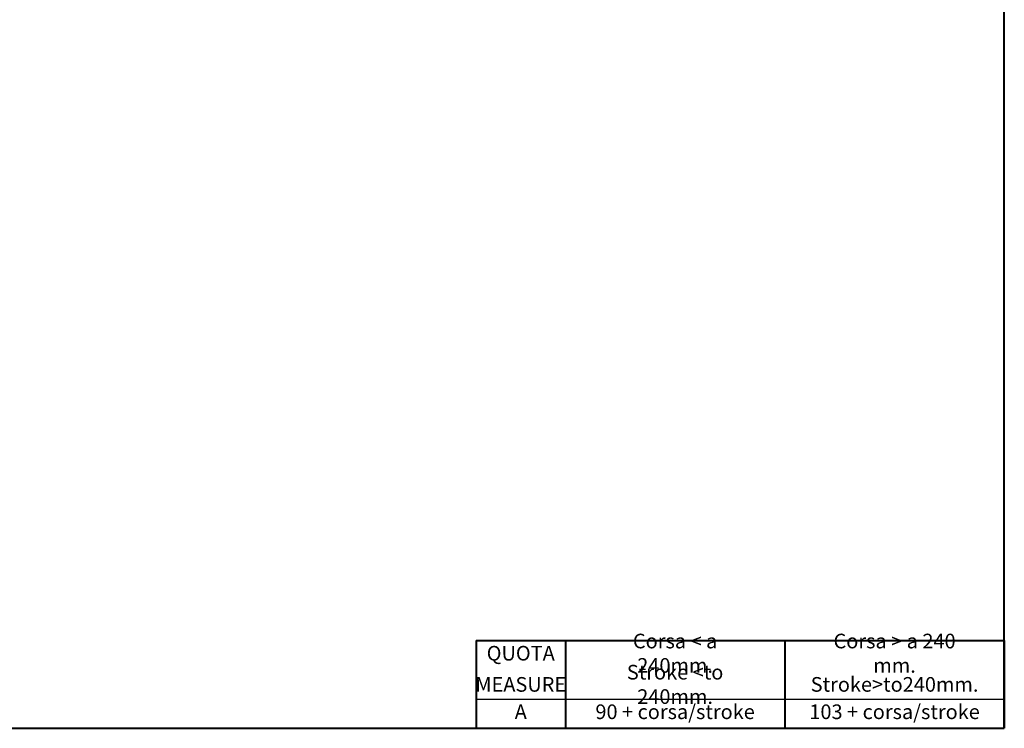
# Model space of a CAD drawing. Units: millimetres. Extents: x 57 to 857, y -129 to 421.
# Drawn here: x 521 to 857, y -129 to 113 of the extents above; entities that cross this region are included whole.
import ezdxf

# ---------------------------------------------------------------- set-up
doc = ezdxf.new("R2010")
doc.units = ezdxf.units.MM
for name, color, linetype, lineweight in [('AM_0', 2, 'Continuous', 40), ('AM_4', 3, 'Continuous', 25), ('AM_6', 7, 'Continuous', 25)]:
    doc.layers.add(name, color=color, linetype=linetype, lineweight=lineweight)
doc.layers.add('AM_12', color=7, linetype='Continuous', lineweight=25, plot=False)
doc.styles.get("Standard").update_dxf_attribs({"font": 'ISOCP.SHX'})

msp = doc.modelspace()

# ---------------------------------------------------------------- linework, layer by layer
at = {"layer": 'AM_0'}
for p, q in [((857.4367, -129.416), (857.4367, 420.584)), ((676.9367, -99.416), (857.4367, -99.416)), ((676.9367, -99.416), (676.9367, -129.416)), ((707.4367, -99.416), (707.4367, -129.416)), ((782.4367, -99.416), (782.4367, -129.416)), ((857.4367, -99.416), (857.4367, -129.416)), ((57.4367, -129.416), (857.4367, -129.416)), ((676.9367, -129.416), (857.4367, -129.416))]:
    msp.add_line(p, q, dxfattribs=at)
at = {"layer": 'AM_12'}
msp.add_line((857.4367, -129.416), (857.4367, -129.416), dxfattribs=at)
at = {"layer": 'AM_4'}
msp.add_line((676.9367, -119.416), (857.4367, -119.416), dxfattribs=at)
msp.add_line((676.9367, -119.416), (857.4367, -119.416), dxfattribs=at)

# ---------------------------------------------------------------- texts
at = {"layer": 'AM_6', "char_height": 5, "attachment_point": 5}
for s, insert, width in [('Corsa < a 240mm.', (744.9367, -104.416), 52.031114), ('Corsa > a 240 mm.', (819.9367, -104.416), 57.609622), ('QUOTA', (692.1867, -104.416), 13.786933), ('{\\C3;Stroke <to 240mm.}', (744.9367, -114.416), 58.037705), ('{\\C3;MEASURE}', (692.1867, -114.416), 22.015698), ('{\\C3;Stroke>to240mm.}', (819.9367, -114.416), 53.147586), ('90 + corsa/stroke', (744.9367, -124.416), 61.771034), ('103 + corsa/stroke', (819.9367, -124.416), 58.6225), ('A', (692.1867, -124.416), 7.836189)]:
    msp.add_mtext(s, dxfattribs=dict(at, insert=insert, width=width))

doc.saveas('drawing.dxf')
